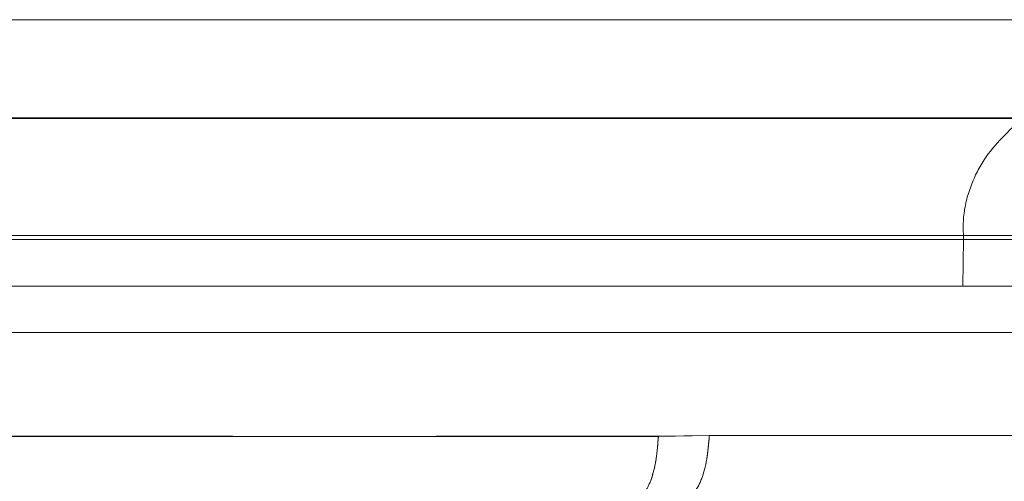
# Model space of a CAD drawing. Units: millimetres. Extents: x 0 to 59.4, y 0 to 42.1.
# Drawn here: x 14.8 to 14.9, y 9.3 to 9.3 of the extents above; entities that cross this region are included whole.
import ezdxf

# ---------------------------------------------------------------- set-up
doc = ezdxf.new("R2010")
doc.units = ezdxf.units.MM
doc.linetypes.add('HIDDEN', pattern=[0.1905, 0.127, -0.0635])

msp = doc.modelspace()

# ---------------------------------------------------------------- linework, layer by layer
at = {"color": 7, "linetype": 'HIDDEN', "lineweight": 0}
for p, q in [((14.6782583989799, 9.315747466503899), (14.91922595460541, 9.315747466504126)), ((14.85238399861164, 9.31153312690422), (14.6754792181232, 9.311533126799588)), ((14.79904445448471, 9.311507336637348), (14.89033065302283, 9.311507336637352)), ((14.8952429898153, 9.30648193070336), (14.80606654487262, 9.306481931629849)), ((14.84982509575049, 9.30630461247635), (14.84979315458802, 9.304304612399035)), ((14.83888944479236, 9.29787675365501), (14.83669882984262, 9.297855619176019)), ((14.85287803369303, 9.297876715869927), (14.83888944479236, 9.29787675365501))]:
    msp.add_line(p, q, dxfattribs=at)
at = {"color": 8, "linetype": 'Continuous', "lineweight": 0}
msp.add_line((14.91922595460541, 9.315747466504126), (14.79817223355954, 9.315747466501874), dxfattribs=at)
at = {"color": 7, "linetype": 'Continuous', "lineweight": 0}
for p, q in [((14.67547921812694, 9.311533126904255), (14.9221117385956, 9.311533126904257)), ((14.92265213234452, 9.306304612399035), (14.67495195050127, 9.306304612512687)), ((14.67502323638011, 9.304304612397202), (14.92258229080546, 9.304304612397202)), ((14.92265213243461, 9.302304627157897), (14.67495200368167, 9.302304625201646)), ((14.83669813592443, 9.29784003765928), (14.83888950990628, 9.29787674565608)), ((14.83888950990628, 9.297876745656078), (14.85287797352321, 9.297876746085235))]:
    msp.add_line(p, q, dxfattribs=at)
at = {"color": 7, "linetype": 'HIDDEN', "lineweight": 0}
for points, knots in [([(14.85238399861164, 9.311533126904207), (14.85177724210707, 9.310978558569705), (14.85085527752963, 9.310135893750568), (14.85006860817497, 9.308553173492031), (14.8497825925379, 9.307359780403432), (14.8498132801175, 9.306597942476175), (14.84982509573931, 9.306304612440023)], [0, 0, 0, 0, 0.4223963401666795, 0.641829894433804, 0.8620939621727737, 1, 1, 1, 1]), ([(14.85859513078647, 9.299401799458037), (14.85838836281248, 9.297995720956989), (14.85796734768101, 9.295132703471566), (14.85695267809996, 9.290935151494539), (14.85537681989005, 9.28586147396963), (14.85298714996197, 9.280023317303149), (14.85075029599136, 9.276135659591247), (14.84958987636482, 9.274118847421384)], [0, 0, 0, 0, 0.1437626549295221, 0.292725473369345, 0.4482362086298251, 0.7137597978550677, 1, 1, 1, 1]), ([(14.80856957881624, 9.297840037659222), (14.81332835347116, 9.29784069246818), (14.82286753930727, 9.297842005063286), (14.83208142559527, 9.297851077897176), (14.83669881808453, 9.297855624603502)], [0, 0, 0, 0, 0.4988659133683981, 1, 1, 1, 1])]:
    msp.add_open_spline(points, degree=3, knots=knots, dxfattribs=at)
at = {"color": 7, "linetype": 'Continuous', "lineweight": 0}
for points in [[(14.92262245996884, 9.304304610261884), (14.92241784072213, 9.304304610261886), (14.92200860222873, 9.304304610261886), (14.91871668635774, 9.304304610261884), (14.91352343580691, 9.304304610261886), (14.90632467850876, 9.304304610261884), (14.8972953094356, 9.304304610261886), (14.8865759646635, 9.304304610261884), (14.87435376864297, 9.304304610261884), (14.86083685151046, 9.304304610261884), (14.84625675808032, 9.304304610261886), (14.83086288636083, 9.304304610261884), (14.81491864888087, 9.304304610261884), (14.80410411691597, 9.304304610261886), (14.79869685093352, 9.304304610261884)], [(14.83588504481693, 9.295288047043648), (14.83598484668333, 9.295355230057616), (14.83618445041614, 9.295489596085556), (14.83643621096712, 9.296077128768472), (14.83662567073883, 9.296874419268892), (14.83667398216578, 9.297518164862483), (14.83669813787926, 9.297840037659277)], [(14.83792327281587, 9.295304612403639), (14.83803952227886, 9.295341743816728), (14.83827202120484, 9.295416006642908), (14.83857463991535, 9.295993713354328), (14.8388038681883, 9.296831818180943), (14.83886096266696, 9.297528436497696), (14.83888950990629, 9.297876745656076)]]:
    msp.add_open_spline(points, degree=3, dxfattribs=at)
msp.add_open_spline([(14.83669813592443, 9.297840037659277), (14.83210207573219, 9.29784068652435), (14.82288905961769, 9.297841987204526), (14.81335006782203, 9.297850977609983), (14.80856975439198, 9.297855483008128)], degree=3, knots=[0, 0, 0, 0, 0.4988659669236115, 1, 1, 1, 1], dxfattribs=at)
at = {"color": 7, "linetype": 'HIDDEN', "lineweight": 0}
for points in [[(14.83669881808453, 9.297855624603502), (14.83667504848201, 9.297532077107554), (14.83662750927697, 9.29688498211566), (14.83643806312786, 9.296082400513225), (14.83618562765675, 9.295490784756906), (14.83598523666591, 9.29535562584087), (14.83588504117048, 9.295288046382849)], [(14.83888944479236, 9.297876753655007), (14.83886092030179, 9.297528429099081), (14.83880387132066, 9.296831779987228), (14.83857469872742, 9.295993651593749), (14.83827213029855, 9.295415951937693), (14.83803966585952, 9.295341725578613), (14.83792343364001, 9.295304612399073)]]:
    msp.add_open_spline(points, degree=3, dxfattribs=at)

doc.saveas('drawing.dxf')
